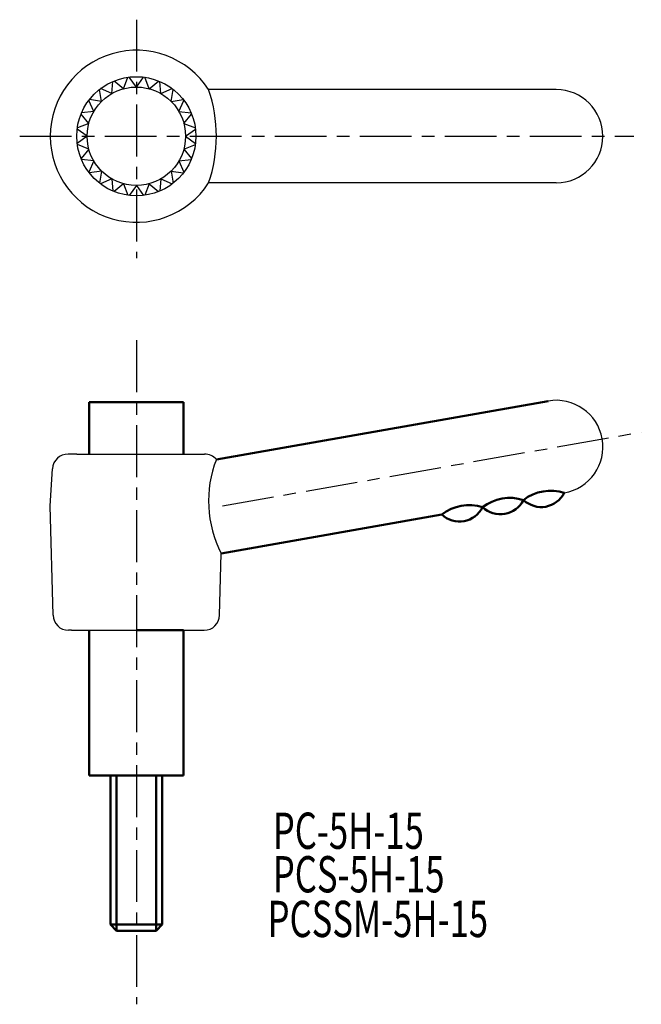
# Model space of a CAD drawing. Extents: x 11.2 to 71.1, y -1.8 to 93.2.
import ezdxf

# ---------------------------------------------------------------- set-up
doc = ezdxf.new("R2010")
doc.units = 0
doc.linetypes.add('ITTEN1', pattern=[8.2, 5, -1, 1.2, -1])
doc.layers.add('1', color=1, linetype='ITTEN1')
doc.layers.add('5', color=5, linetype='CONTINUOUS')
doc.layers.add('3', color=5, linetype='CONTINUOUS', lineweight=50)
doc.styles.add('BIGFONT', font='txt.shx', dxfattribs={"width": 0.7, "height": 3.5, "bigfont": 'bigfont.shx'})

msp = doc.modelspace()

# ---------------------------------------------------------------- linework, layer by layer
at = {"layer": '1'}
for p, q in [((22.43, 93.182), (22.43, 70.182)), ((11.18, 81.932), (70.43, 81.932)), ((22.43, 62.242), (22.43, -1.832)), ((30.73, 46.263), (71.135, 53.387))]:
    msp.add_line(p, q, dxfattribs=at)
at = {"layer": '3'}
for p, q in [((17.88, 56.263), (26.98, 56.263)), ((17.88, 51.263), (17.88, 56.263)), ((26.98, 56.263), (26.98, 51.263)), ((30.153, 50.742), (62.148, 56.384)), ((30.615, 41.685), (51.894, 45.437)), ((17.88, 20.263), (17.88, 34.263)), ((22.43, 34.263), (26.98, 34.263)), ((26.98, 34.263), (26.98, 20.263)), ((26.98, 20.263), (17.88, 20.263)), ((19.93, 5.863), (19.93, 20.263)), ((20.53, 20.263), (20.53, 5.263)), ((24.33, 20.263), (24.33, 5.263)), ((24.93, 20.263), (24.93, 5.863)), ((19.93, 5.863), (20.53, 5.263)), ((24.93, 5.863), (19.93, 5.863)), ((24.93, 5.863), (24.33, 5.263)), ((24.33, 5.263), (20.53, 5.263))]:
    msp.add_line(p, q, dxfattribs=at)
for centre, radius, start, end in [((62.393, 43.481), 4.25, 71.92751, 128.07249), ((61.481, 48.651), 2.5, 226.8699, 333.1301), ((58.454, 42.786), 4.25, 71.92751, 128.07249), ((57.542, 47.956), 2.5, 226.8699, 333.1301), ((54.514, 42.091), 4.25, 71.92751, 128.07249), ((53.603, 47.262), 2.5, 226.8699, 333.1301)]:
    msp.add_arc(centre, radius, start, end, dxfattribs=at)
at = {"layer": '5'}
for p, q in [((21.201, 86.52), (21.624, 87.623)), ((22.43, 86.682), (21.735, 87.638)), ((22.43, 86.682), (23.124, 87.638)), ((23.659, 86.52), (23.236, 87.623)), ((20.055, 86.045), (18.975, 86.526)), ((20.055, 86.045), (20.178, 87.221)), ((21.201, 86.52), (20.282, 87.264)), ((23.659, 86.52), (24.578, 87.264)), ((24.805, 86.045), (24.681, 87.221)), ((24.805, 86.045), (25.884, 86.526)), ((19.071, 85.291), (18.886, 86.458)), ((25.789, 85.291), (25.974, 86.458)), ((62.93, 86.432), (29.404, 86.432)), ((18.316, 84.307), (17.836, 85.386)), ((19.071, 85.291), (17.904, 85.475)), ((25.789, 85.291), (26.956, 85.475)), ((26.544, 84.307), (27.024, 85.386)), ((17.842, 83.161), (17.098, 84.08)), ((18.316, 84.307), (17.141, 84.183)), ((26.544, 84.307), (27.719, 84.183)), ((27.018, 83.161), (27.762, 84.08)), ((17.842, 83.161), (16.739, 82.738)), ((27.018, 83.161), (28.121, 82.738)), ((17.68, 81.932), (16.724, 82.626)), ((17.68, 81.932), (16.724, 81.237)), ((27.18, 81.932), (28.136, 82.626)), ((27.18, 81.932), (28.136, 81.237)), ((17.842, 80.702), (16.739, 81.126)), ((27.018, 80.702), (28.121, 81.126)), ((17.842, 80.702), (17.098, 79.784)), ((27.018, 80.702), (27.762, 79.784)), ((18.316, 79.557), (17.141, 79.68)), ((18.316, 79.557), (17.836, 78.477)), ((26.544, 79.557), (27.719, 79.68)), ((26.544, 79.557), (27.024, 78.477)), ((19.071, 78.573), (17.904, 78.388)), ((19.071, 78.573), (18.886, 77.406)), ((25.789, 78.573), (25.974, 77.406)), ((25.789, 78.573), (26.956, 78.388)), ((20.055, 77.818), (18.975, 77.338)), ((20.055, 77.818), (20.178, 76.643)), ((21.201, 77.344), (20.282, 76.6)), ((21.201, 77.344), (21.624, 76.241)), ((22.43, 77.182), (21.735, 76.226)), ((22.43, 77.182), (23.124, 76.226)), ((23.659, 77.344), (23.236, 76.241)), ((23.659, 77.344), (24.578, 76.6)), ((24.805, 77.818), (24.681, 76.643)), ((24.805, 77.818), (25.884, 77.338)), ((62.93, 77.432), (29.404, 77.432)), ((16.68, 51.263), (15.843, 51.263)), ((16.68, 51.263), (28.18, 51.263)), ((28.18, 51.263), (29.017, 51.263)), ((14.13, 46.263), (14.345, 49.853)), ((14.393, 35.725), (14.13, 46.263)), ((30.466, 35.725), (30.615, 41.685)), ((16.18, 34.263), (15.893, 34.263)), ((16.18, 34.263), (28.68, 34.263)), ((28.68, 34.263), (28.967, 34.263))]:
    msp.add_line(p, q, dxfattribs=at)
for radius in [5.75, 4.75]:
    msp.add_circle((22.43, 81.932), radius, dxfattribs=at)
for centre, radius, start, end in [((22.43, 81.932), 8.3, 32.83139, 327.16861), ((16.258, 81.932), 13.895, 341.10308, 18.89692), ((62.93, 81.932), 4.5, 270, 90), ((62.93, 51.952), 4.5, 280, 100), ((15.843, 49.763), 1.5, 90, 176.56637), ((29.017, 49.763), 1.5, 40.78102, 90), ((40.408, 46.726), 11.014, 158.61041, 207.23526), ((15.893, 35.763), 1.5, 181.4321, 270), ((28.967, 35.763), 1.5, 270, 358.5679)]:
    msp.add_arc(centre, radius, start, end, dxfattribs=at)

# ---------------------------------------------------------------- texts
at = {"layer": '3', "style": 'BIGFONT', "width": 0.7}
for s, p in [('PC-5H-15', (35.595, 13.168)), ('PCS-5H-15', (35.595, 8.968)), ('PCSSM-5H-15', (35.094, 4.655))]:
    msp.add_text(s, height=3.5, dxfattribs=at).set_placement(p)

doc.saveas('drawing.dxf')
